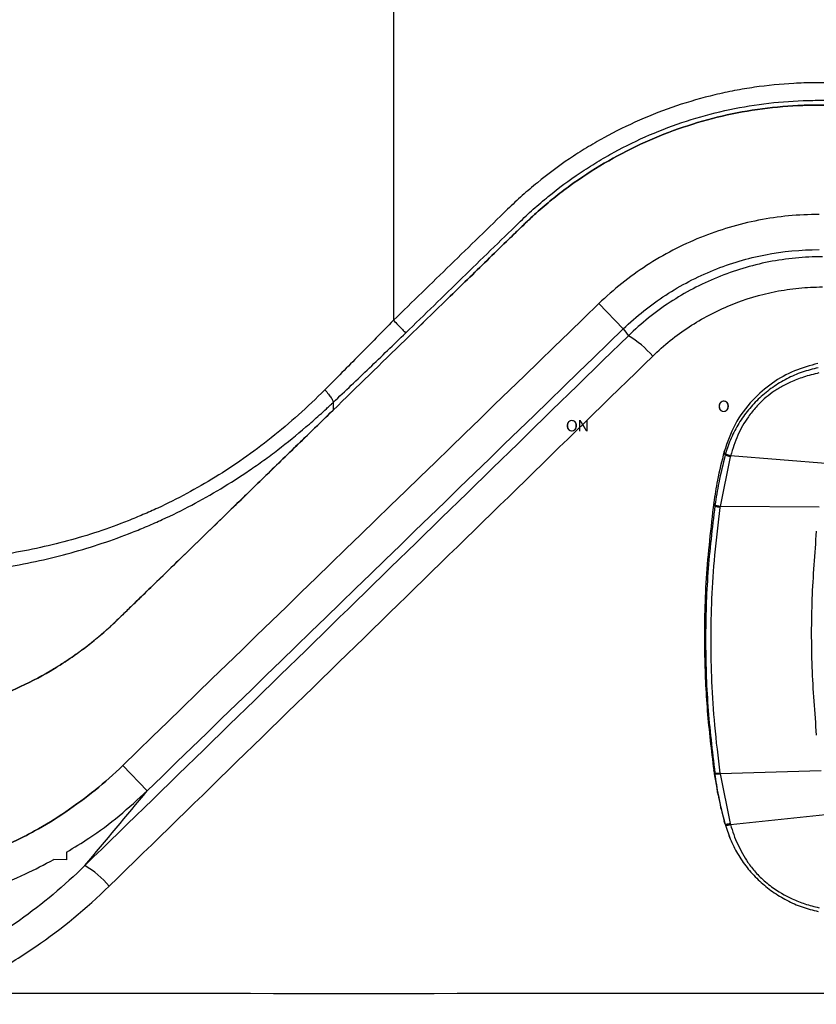
# Model space of a CAD drawing. Extents: x 527 to 611, y 789 to 934.
# Drawn here: x 567 to 572, y 804 to 811 of the extents above; entities that cross this region are included whole.
import ezdxf

# ---------------------------------------------------------------- set-up
doc = ezdxf.new("R2010")
doc.units = 0
doc.header["$MEASUREMENT"] = 0
doc.layers.add('1', color=4, linetype='Continuous')
doc.layers.add('GEOMETRY', color=4, linetype='Continuous', lineweight=25)

# ---------------------------------------------------------------- blocks, each defined once
blk = doc.blocks.new('2024 FLAIR LL')
at = {"layer": 'GEOMETRY'}
for p, q in [((42.46, 8.21), (42.46, 5.3222)), ((43.9149, 5.4401), (44.0882, 5.2613)), ((42.0332, 4.7404), (42.0332, 4.6863)), ((44.8456, 4.3548), (44.7735, 4.0032)), ((44.8106, 4.3693), (44.8028, 4.3928)), ((45.5501, 4.3053), (44.8478, 4.363)), ((44.7367, 4.007), (44.7287, 4.0295)), ((45.4765, 3.999), (44.7735, 4.0032)), ((40.5423, 2.1687), (40.7161, 1.9896)), ((44.7367, 2.1153), (44.7287, 2.1356)), ((45.4898, 2.1319), (44.7732, 2.1108)), ((44.7732, 2.1108), (44.8456, 1.757)), ((44.8473, 1.7509), (45.5649, 1.827)), ((44.8028, 1.7723), (44.8116, 1.7495)), ((44.8106, 1.753), (44.8028, 1.7723)), ((44.8361, 1.6735), (44.8439, 1.6544)), ((40.1451, 1.557), (40.1439, 1.4999)), ((40.1439, 1.4999), (40.0509, 1.5021))]:
    blk.add_line(p, q, dxfattribs=at)
for centre, radius, start, end in [((43.7575, 4.6024), 0.712, 40.82312, 59.00985), ((39.9389, 0.8844), 0.6657, 40.27043, 59.79383)]:
    blk.add_arc(centre, radius, start, end, dxfattribs=at)
for points, knots in [([(58.6622, 3.6669), (58.124, 4.1903), (57.5857, 4.7137), (56.7784, 5.4989), (56.5092, 5.7605), (56.2233, 6.0386), (56.2065, 6.055), (56.1728, 6.0877), (56.156, 6.1041), (56.1054, 6.153), (56.071, 6.1849), (55.9661, 6.2776), (55.8938, 6.3359), (55.6702, 6.5008), (55.5121, 6.5972), (55.3029, 6.7005), (55.2604, 6.7203), (55.1746, 6.7579), (55.1314, 6.7758), (55.0011, 6.8262), (54.9131, 6.8558), (54.6464, 6.9327), (54.4645, 6.9683), (54.2318, 6.9926), (54.185, 6.9964), (54.0915, 7.0019), (54.0447, 7.0036), (53.9745, 7.0047), (53.9511, 7.0047), (53.9043, 7.0047), (53.881, 7.0047), (53.8108, 7.0047), (53.764, 7.0047), (53.5301, 7.0047), (53.343, 7.0047), (52.4073, 7.0047), (51.6588, 7.0047), (49.4133, 7.0047), (47.9163, 7.0047), (46.2322, 7.0047), (46.045, 7.0047), (45.7643, 7.0047), (45.6708, 7.0047), (45.5538, 7.0047), (45.5304, 7.0047), (45.4837, 7.0047), (45.4603, 7.0047), (45.3901, 7.0041), (45.3434, 7.0026), (45.2032, 6.9949), (45.1099, 6.9856), (44.9701, 6.9654), (44.9235, 6.9575), (44.8304, 6.9398), (44.7838, 6.9298), (44.5526, 6.8747), (44.3744, 6.8146), (44.1166, 6.7013), (44.0323, 6.6597), (43.9083, 6.5914), (43.8674, 6.5676), (43.7864, 6.5181), (43.7462, 6.4923), (43.6282, 6.4127), (43.5524, 6.3563), (43.443, 6.2671), (43.4072, 6.2366), (43.3371, 6.174), (43.3028, 6.1418), (43.2016, 6.0435), (43.1343, 5.9779), (42.9994, 5.8468), (42.932, 5.7812), (42.7297, 5.5845), (42.5949, 5.4533), (42.46, 5.3222)], [0, 0, 0, 0, 0.125, 0.125, 0.1875, 0.1875, 0.191406, 0.191406, 0.195313, 0.195313, 0.203125, 0.203125, 0.21875, 0.21875, 0.25, 0.25, 0.257813, 0.257813, 0.265625, 0.265625, 0.28125, 0.28125, 0.3125, 0.3125, 0.320313, 0.320313, 0.328125, 0.328125, 0.332031, 0.332031, 0.335938, 0.335938, 0.34375, 0.34375, 0.375, 0.375, 0.5, 0.5, 0.75, 0.75, 0.78125, 0.78125, 0.796875, 0.796875, 0.800781, 0.800781, 0.804688, 0.804688, 0.8125, 0.8125, 0.828125, 0.828125, 0.835938, 0.835938, 0.84375, 0.84375, 0.875, 0.875, 0.890625, 0.890625, 0.898437, 0.898437, 0.90625, 0.90625, 0.921875, 0.921875, 0.929687, 0.929687, 0.9375, 0.9375, 0.953125, 0.953125, 0.96875, 0.96875, 1, 1, 1, 1]), ([(42.0332, 4.6863), (42.2029, 4.8514), (42.4792, 5.1201), (42.8485, 5.4792), (43.0933, 5.7173), (43.2488, 5.8685), (43.3286, 5.9461), (43.3749, 5.9912), (43.4156, 6.0305), (43.4509, 6.0633), (43.5104, 6.1168), (43.5961, 6.1891), (43.7492, 6.3061), (43.951, 6.4383), (44.2073, 6.5726), (44.4754, 6.6819), (44.7529, 6.7644), (45.037, 6.8199), (45.2526, 6.8407), (45.3969, 6.8458), (45.4612, 6.8465), (45.518, 6.8464), (45.5662, 6.8465), (45.6224, 6.8464), (45.6867, 6.8463), (45.7469, 6.8464), (45.8192, 6.8464), (46.1787, 6.8464), (46.8869, 6.8464), (47.9692, 6.8464), (49.1999, 6.8464), (50.8407, 6.8464), (52.2255, 6.8464), (53.2432, 6.8464), (53.5455, 6.8464), (53.7268, 6.8464), (53.8356, 6.8464), (53.8964, 6.8464), (53.9314, 6.8464), (53.9534, 6.8464), (53.9759, 6.8463), (54.0392, 6.8455), (54.1436, 6.8414), (54.2876, 6.8287), (54.4307, 6.809), (54.6201, 6.7736), (54.8534, 6.7122), (55.1248, 6.6118), (55.3854, 6.4857), (55.6324, 6.3349), (55.8253, 6.1899), (55.9434, 6.0871), (55.9964, 6.0379), (56.0196, 6.0158), (56.0456, 5.9906), (56.1571, 5.8823), (56.445, 5.6022), (57.0383, 5.0253), (57.7732, 4.3106), (58.3259, 3.7731), (58.5617, 3.5438)], [0, 0, 0, 0, 0.038383, 0.062505, 0.083514, 0.093757, 0.097663, 0.10157, 0.104234, 0.106838, 0.109383, 0.117202, 0.125008, 0.140619, 0.156248, 0.171865, 0.187487, 0.203116, 0.218727, 0.222537, 0.22654, 0.229144, 0.231749, 0.234353, 0.23826, 0.242166, 0.244128, 0.249979, 0.300459, 0.358955, 0.425468, 0.499998, 0.625007, 0.650009, 0.66501, 0.67401, 0.679411, 0.682651, 0.683866, 0.685081, 0.686223, 0.687511, 0.695346, 0.703153, 0.710952, 0.718761, 0.73438, 0.750001, 0.765612, 0.781241, 0.796861, 0.804673, 0.80662, 0.80858, 0.809875, 0.812486, 0.833791, 0.874991, 0.946677, 1, 1, 1, 1]), ([(58.5617, 3.5438), (58.3259, 3.7731), (57.7732, 4.3106), (57.1184, 4.9474), (56.6193, 5.4328), (56.379, 5.6664), (56.2047, 5.8359), (56.09, 5.9476), (56.0192, 6.0162), (55.9726, 6.0602), (55.9342, 6.0947), (55.8979, 6.1263), (55.8365, 6.1782), (55.7482, 6.248), (55.5913, 6.36), (55.3854, 6.4857), (55.1248, 6.6118), (54.8534, 6.7122), (54.646, 6.7668), (54.5096, 6.7942), (54.4464, 6.8055), (54.383, 6.8154), (54.3194, 6.824), (54.2557, 6.8312), (54.1917, 6.837), (54.1276, 6.8415), (54.0633, 6.8445), (54.0107, 6.8461), (53.9549, 6.8461), (53.8807, 6.8462), (53.7609, 6.8462), (53.5957, 6.8463), (53.385, 6.8463), (53.1288, 6.8464), (52.746, 6.8464), (52.2544, 6.8464), (51.672, 6.8464), (51.098, 6.8464), (50.2583, 6.8464), (49.1999, 6.8464), (47.9692, 6.8464), (46.8869, 6.8464), (46.1666, 6.8464), (45.7589, 6.8464), (45.6385, 6.8464), (45.5421, 6.8464), (45.4817, 6.8465), (45.4334, 6.8463), (45.3971, 6.8456), (45.3611, 6.8446), (45.241, 6.8395), (45.037, 6.8199), (44.7529, 6.7644), (44.4754, 6.6819), (44.2073, 6.5726), (43.951, 6.4383), (43.7492, 6.3061), (43.5961, 6.1891), (43.5043, 6.1116), (43.4329, 6.0469), (43.3861, 6.0021), (43.3452, 5.9622), (43.3106, 5.9287), (43.2427, 5.8625), (43.0933, 5.7173), (42.8485, 5.4792), (42.4792, 5.1201), (42.2029, 4.8514), (42.0332, 4.6863)], [0, 0, 0, 0, 0.053323, 0.125008, 0.148094, 0.166207, 0.179346, 0.187512, 0.192171, 0.195325, 0.197919, 0.200523, 0.203138, 0.210954, 0.218763, 0.23439, 0.250003, 0.265623, 0.281242, 0.284715, 0.288184, 0.291651, 0.295117, 0.298584, 0.302053, 0.305527, 0.309007, 0.312494, 0.314048, 0.31806, 0.324531, 0.33346, 0.344848, 0.358693, 0.374998, 0.406922, 0.438398, 0.469426, 0.500006, 0.574535, 0.641048, 0.699544, 0.750023, 0.757836, 0.765649, 0.769555, 0.773462, 0.775437, 0.777397, 0.779343, 0.781275, 0.796885, 0.812514, 0.828136, 0.843754, 0.859382, 0.874993, 0.882798, 0.890618, 0.894457, 0.898431, 0.901113, 0.903717, 0.906244, 0.916488, 0.937496, 0.961617, 1, 1, 1, 1]), ([(42.5468, 5.2329), (42.6805, 5.3629), (42.8141, 5.4929), (43.0146, 5.6878), (43.0814, 5.7528), (43.215, 5.8827), (43.2819, 5.9477), (43.3653, 6.029), (43.3821, 6.0451), (43.4161, 6.077), (43.4332, 6.0928), (43.4852, 6.1394), (43.5206, 6.1697), (43.629, 6.2582), (43.7042, 6.314), (43.8214, 6.3927), (43.8613, 6.4182), (43.9417, 6.4669), (43.9824, 6.4903), (44.1056, 6.5573), (44.1894, 6.598), (44.4457, 6.7082), (44.6232, 6.7659), (44.9918, 6.8483), (45.1766, 6.8718), (45.3848, 6.8791), (45.4079, 6.8797), (45.4542, 6.8802), (45.4773, 6.8802), (45.5468, 6.8801), (45.5931, 6.8802), (45.7319, 6.8802), (45.8245, 6.8802), (46.1023, 6.8802), (46.2874, 6.8802), (47.9539, 6.8802), (49.4351, 6.8802), (51.657, 6.8802), (52.3977, 6.8801), (53.3235, 6.8801), (53.5086, 6.8801), (53.7401, 6.8802), (53.7864, 6.8802), (53.8558, 6.8802), (53.879, 6.8802), (53.9253, 6.8802), (53.9484, 6.8803), (54.0178, 6.8798), (54.0641, 6.8784), (54.1567, 6.8736), (54.203, 6.8701), (54.4332, 6.8474), (54.613, 6.8127), (54.8766, 6.7367), (54.9635, 6.7074), (55.0922, 6.6573), (55.1348, 6.6396), (55.2195, 6.602), (55.2614, 6.5823), (55.4674, 6.4794), (55.6229, 6.383), (55.8424, 6.2179), (55.9132, 6.1594), (55.9988, 6.0818), (56.0158, 6.0661), (56.0494, 6.0341), (56.0659, 6.0179), (56.1158, 5.9695), (56.149, 5.9371), (56.4482, 5.6462), (56.7141, 5.3877), (57.5118, 4.6119), (58.0436, 4.0948), (58.5754, 3.5776)], [0, 0, 0, 0, 0.03125, 0.03125, 0.046875, 0.046875, 0.0625, 0.0625, 0.066406, 0.066406, 0.070312, 0.070312, 0.078125, 0.078125, 0.09375, 0.09375, 0.101562, 0.101562, 0.109375, 0.109375, 0.125, 0.125, 0.15625, 0.15625, 0.1875, 0.1875, 0.191406, 0.191406, 0.195313, 0.195313, 0.203125, 0.203125, 0.21875, 0.21875, 0.25, 0.25, 0.5, 0.5, 0.625, 0.625, 0.65625, 0.65625, 0.664063, 0.664063, 0.667969, 0.667969, 0.671875, 0.671875, 0.679688, 0.679688, 0.6875, 0.6875, 0.71875, 0.71875, 0.734375, 0.734375, 0.742188, 0.742188, 0.75, 0.75, 0.78125, 0.78125, 0.796875, 0.796875, 0.800781, 0.800781, 0.804688, 0.804688, 0.8125, 0.8125, 0.875, 0.875, 1, 1, 1, 1]), ([(45.4746, 6.0717), (45.3293, 6.0717), (45.1868, 6.0577), (44.9069, 6.0033), (44.7695, 5.9629), (44.5002, 5.8541), (44.3729, 5.7876), (44.1928, 5.6705), (44.1346, 5.6285), (44.0218, 5.5386), (43.9671, 5.4906), (43.9149, 5.4401)], [0, 0, 0, 0, 0.25, 0.25, 0.5, 0.5, 0.75, 0.75, 0.875, 0.875, 1, 1, 1, 1]), ([(45.4746, 6.0717), (45.3293, 6.0717), (45.1868, 6.0577), (44.9069, 6.0033), (44.7695, 5.9629), (44.5002, 5.8541), (44.3729, 5.7876), (44.1928, 5.6705), (44.1346, 5.6285), (44.0218, 5.5386), (43.9671, 5.4906), (43.9149, 5.4401)], [0, 0, 0, 0, 0.25, 0.25, 0.5, 0.5, 0.75, 0.75, 0.875, 0.875, 1, 1, 1, 1]), ([(44.0882, 5.2613), (44.1346, 5.3062), (44.1832, 5.3489), (44.2834, 5.4288), (44.3352, 5.4661), (44.4953, 5.5703), (44.6084, 5.6294), (44.8478, 5.7261), (44.9699, 5.762), (45.2188, 5.8103), (45.3455, 5.8227), (45.4746, 5.8226)], [0, 0, 0, 0, 0.125, 0.125, 0.25, 0.25, 0.5, 0.5, 0.75, 0.75, 1, 1, 1, 1]), ([(45.4991, 5.7724), (45.4349, 5.7724), (45.3707, 5.7692), (45.2439, 5.7568), (45.1811, 5.7475), (44.995, 5.7108), (44.8735, 5.6746), (44.6362, 5.5776), (44.5245, 5.5186), (44.3143, 5.3808), (44.2158, 5.3019), (44.1241, 5.2128)], [0, 0, 0, 0, 0.125, 0.125, 0.25, 0.25, 0.5, 0.5, 0.75, 0.75, 1, 1, 1, 1]), ([(44.2963, 5.0678), (44.3763, 5.1459), (44.4624, 5.215), (44.6461, 5.3358), (44.7438, 5.3875), (44.9515, 5.4726), (45.0578, 5.5043), (45.2207, 5.5364), (45.2756, 5.5445), (45.3867, 5.5554), (45.4429, 5.5582), (45.4991, 5.5582)], [0, 0, 0, 0, 0.25, 0.25, 0.5, 0.5, 0.75, 0.75, 0.875, 0.875, 1, 1, 1, 1]), ([(42.46, 5.3222), (42.3792, 5.2392), (42.2981, 5.1563), (42.1359, 4.9919), (42.0549, 4.9103), (41.9738, 4.8295)], [0, 0, 0, 0, 0.5, 0.5, 1, 1, 1, 1]), ([(42.46, 5.3222), (42.4708, 5.3111), (42.4815, 5.3001), (42.5016, 5.2794), (42.5109, 5.2698), (42.5268, 5.2535), (42.5334, 5.2467), (42.5429, 5.2369), (42.5459, 5.2339), (42.5468, 5.2329)], [0, 0, 0, 0, 0.25, 0.25, 0.5, 0.5, 0.75, 0.75, 1, 1, 1, 1]), ([(42.0332, 4.7404), (42.1188, 4.8214), (42.2044, 4.9029), (42.3756, 5.067), (42.4612, 5.1497), (42.5468, 5.2329)], [0, 0, 0, 0, 0.5, 0.5, 1, 1, 1, 1]), ([(45.4668, 5.0162), (45.4108, 5.001), (45.2965, 4.9702), (45.1393, 4.8808), (44.9935, 4.7543), (44.8715, 4.5906), (44.8255, 4.458), (44.8028, 4.3928)], [0, 0, 0, 0, 0.18075, 0.368595, 0.559808, 0.783697, 1, 1, 1, 1]), ([(45.4685, 4.9859), (45.4303, 4.9764), (45.354, 4.9574), (45.2457, 4.9096), (45.1447, 4.8487), (45.0531, 4.7746), (44.9724, 4.6889), (44.9045, 4.5931), (44.8493, 4.4893), (44.8251, 4.4151), (44.813, 4.3779)], [0, 0, 0, 0, 0.124974, 0.249962, 0.374942, 0.499947, 0.624963, 0.749971, 0.874971, 1, 1, 1, 1]), ([(45.4743, 4.9498), (45.4374, 4.9405), (45.3686, 4.9232), (45.2892, 4.8918), (45.2348, 4.8658), (45.2002, 4.8471), (45.1699, 4.8287), (45.1314, 4.8025), (45.0835, 4.7638), (45.0263, 4.7069), (44.9603, 4.6228), (44.8935, 4.5088), (44.8631, 4.4119), (44.8478, 4.363)], [0, 0, 0, 0, 0.125407, 0.233242, 0.280715, 0.323949, 0.362995, 0.397906, 0.477419, 0.565962, 0.663957, 0.830667, 1, 1, 1, 1]), ([(41.9738, 4.8295), (41.8517, 4.7078), (41.7256, 4.5943), (41.4643, 4.3859), (41.3321, 4.2935), (41.0642, 4.1287), (40.9286, 4.0562), (40.7556, 3.9761), (40.7209, 3.9606), (40.651, 3.9305), (40.6159, 3.9161), (40.5103, 3.8742), (40.4396, 3.8485), (40.2256, 3.7772), (40.0805, 3.7383), (39.7814, 3.6748), (39.6274, 3.6502), (39.4262, 3.6268), (39.3857, 3.6225), (39.3043, 3.6147), (39.2634, 3.6111), (39.1403, 3.6017), (39.0574, 3.5968), (38.8898, 3.5897), (38.8052, 3.5875), (38.6768, 3.5859), (38.6338, 3.5856), (38.5689, 3.5856), (38.5472, 3.5856), (38.5146, 3.5857), (38.5037, 3.5858), (38.4819, 3.5859), (38.4709, 3.586), (38.46, 3.5861)], [0, 0, 0, 0, 0.125, 0.125, 0.25, 0.25, 0.375, 0.375, 0.40625, 0.40625, 0.4375, 0.4375, 0.5, 0.5, 0.625, 0.625, 0.75, 0.75, 0.78125, 0.78125, 0.8125, 0.8125, 0.875, 0.875, 0.9375, 0.9375, 0.96875, 0.96875, 0.984375, 0.984375, 0.992187, 0.992187, 1, 1, 1, 1]), ([(41.9738, 4.8295), (41.9829, 4.8193), (41.9916, 4.8091), (42.0069, 4.7899), (42.0136, 4.7808), (42.0243, 4.7648), (42.0283, 4.7579), (42.0331, 4.7469), (42.0339, 4.7428), (42.0332, 4.7404)], [0, 0, 0, 0, 0.25, 0.25, 0.5, 0.5, 0.75, 0.75, 1, 1, 1, 1]), ([(25.5609, 2.7563), (25.7207, 2.7515), (26.0401, 2.7419), (26.5192, 2.728), (26.9984, 2.7145), (27.4776, 2.7015), (27.9569, 2.6888), (28.4361, 2.6766), (28.9154, 2.6647), (29.3947, 2.6533), (29.874, 2.6423), (30.3534, 2.6318), (30.8328, 2.6216), (31.3122, 2.6119), (31.7916, 2.6026), (32.2711, 2.5937), (32.7506, 2.5852), (33.2301, 2.5771), (33.7096, 2.5695), (34.3836, 2.5593), (35.2555, 2.5475), (36.3289, 2.535), (37.413, 2.5244), (38.1926, 2.5184), (38.6474, 2.5153), (38.7604, 2.5146), (38.8349, 2.5141), (38.8799, 2.514), (38.9129, 2.5138), (38.9422, 2.5144), (38.9757, 2.5156), (39.0095, 2.5173), (39.1209, 2.5249), (39.3107, 2.5517), (39.5709, 2.6223), (39.8225, 2.723), (39.9986, 2.8178), (40.1091, 2.887), (40.159, 2.9199), (40.2081, 2.9539), (40.2565, 2.9891), (40.304, 3.0255), (40.3508, 3.0629), (40.3968, 3.1015), (40.4419, 3.1414), (40.4778, 3.1742), (40.5145, 3.2099), (40.5631, 3.257), (40.642, 3.3338), (40.7513, 3.4399), (40.8908, 3.5756), (41.0607, 3.7407), (41.2609, 3.9353), (41.4914, 4.1595), (41.7522, 4.4131), (41.9361, 4.592), (42.0332, 4.6863)], [0, 0, 0, 0, 0.027771, 0.055544, 0.083316, 0.11109, 0.138865, 0.16664, 0.194416, 0.222193, 0.249971, 0.27775, 0.30553, 0.333311, 0.361093, 0.388876, 0.41666, 0.444445, 0.472231, 0.500018, 0.561592, 0.623785, 0.686597, 0.750027, 0.759296, 0.765653, 0.769655, 0.772259, 0.773466, 0.775397, 0.777343, 0.779303, 0.781278, 0.796746, 0.81251, 0.828027, 0.843744, 0.84721, 0.850673, 0.854136, 0.857599, 0.861065, 0.864536, 0.868013, 0.871499, 0.874996, 0.87647, 0.880395, 0.88677, 0.895595, 0.906871, 0.920596, 0.936772, 0.955398, 0.976474, 1, 1, 1, 1]), ([(42.0332, 4.6863), (41.9446, 4.6002), (41.7757, 4.436), (41.535, 4.2019), (41.3192, 3.9921), (41.1285, 3.8067), (40.9629, 3.6456), (40.8222, 3.5089), (40.7066, 3.3965), (40.616, 3.3085), (40.5505, 3.2448), (40.5099, 3.2055), (40.4854, 3.1816), (40.4681, 3.1655), (40.45, 3.1489), (40.4318, 3.1324), (40.4134, 3.1161), (40.3948, 3.1001), (40.3761, 3.0842), (40.3573, 3.0685), (40.3383, 3.0529), (40.3192, 3.0376), (40.3, 3.0225), (40.2806, 3.0075), (40.2611, 2.9928), (40.2414, 2.9782), (40.2216, 2.9638), (40.2017, 2.9496), (40.1816, 2.9356), (40.1614, 2.9217), (40.1411, 2.9081), (40.1206, 2.8946), (40.1, 2.8814), (40.0792, 2.8683), (39.9883, 2.8123), (39.8225, 2.723), (39.5709, 2.6223), (39.3107, 2.5518), (39.1097, 2.5233), (38.976, 2.5153), (38.9241, 2.5138), (38.8799, 2.5139), (38.8349, 2.5141), (38.7604, 2.5146), (38.6474, 2.5153), (38.1926, 2.5183), (37.413, 2.5244), (36.3289, 2.535), (35.2555, 2.5475), (34.2557, 2.5611), (33.326, 2.5754), (32.4629, 2.5901), (31.5999, 2.6061), (30.7369, 2.6235), (29.8741, 2.6422), (29.0113, 2.6623), (28.1486, 2.6837), (27.286, 2.7065), (26.4234, 2.7306), (25.8484, 2.7478), (25.5609, 2.7563)], [0, 0, 0, 0, 0.021479, 0.040935, 0.058368, 0.073778, 0.087165, 0.09853, 0.107871, 0.115189, 0.120484, 0.123755, 0.125004, 0.126432, 0.127857, 0.129282, 0.130705, 0.132127, 0.133548, 0.134968, 0.136388, 0.137807, 0.139225, 0.140643, 0.142061, 0.143479, 0.144897, 0.146315, 0.147733, 0.149152, 0.150571, 0.151991, 0.153412, 0.154834, 0.156256, 0.171973, 0.187491, 0.203254, 0.218723, 0.222657, 0.226535, 0.227741, 0.230345, 0.234348, 0.240704, 0.249973, 0.313403, 0.376215, 0.438408, 0.499982, 0.549998, 0.600011, 0.65002, 0.700026, 0.750028, 0.800028, 0.850025, 0.900019, 0.950011, 1, 1, 1, 1]), ([(38.4593, 3.4853), (38.4815, 3.4851), (38.5037, 3.485), (38.5479, 3.4849), (38.57, 3.4849), (38.6359, 3.4852), (38.6797, 3.4856), (38.8102, 3.4879), (38.8962, 3.4908), (39.0666, 3.4993), (39.1509, 3.505), (39.2762, 3.5159), (39.3178, 3.5199), (39.4005, 3.5287), (39.4418, 3.5336), (39.6458, 3.5596), (39.8019, 3.5864), (40.105, 3.6537), (40.2519, 3.6942), (40.4681, 3.7664), (40.5396, 3.7924), (40.6463, 3.8345), (40.6818, 3.8491), (40.7524, 3.8791), (40.7876, 3.8947), (40.9624, 3.9749), (41.1, 4.0472), (41.3043, 4.17), (41.3721, 4.2134), (41.4735, 4.2824), (41.5072, 4.3061), (41.5745, 4.3548), (41.6082, 4.3798), (41.7087, 4.457), (41.7748, 4.5106), (41.8726, 4.5944), (41.905, 4.6228), (41.9533, 4.6663), (41.9694, 4.681), (41.9933, 4.7031), (42.0053, 4.7142), (42.0193, 4.7273), (42.0252, 4.7329), (42.0292, 4.7367), (42.0312, 4.7386), (42.0332, 4.7404)], [0, 0, 0, 0, 0.015625, 0.015625, 0.03125, 0.03125, 0.0625, 0.0625, 0.125, 0.125, 0.1875, 0.1875, 0.21875, 0.21875, 0.25, 0.25, 0.375, 0.375, 0.5, 0.5, 0.5625, 0.5625, 0.59375, 0.59375, 0.625, 0.625, 0.75, 0.75, 0.8125, 0.8125, 0.84375, 0.84375, 0.875, 0.875, 0.9375, 0.9375, 0.96875, 0.96875, 0.984375, 0.984375, 0.992188, 0.996094, 0.998047, 0.998047, 1, 1, 1, 1]), ([(44.8028, 4.3928), (44.7858, 4.325), (44.7556, 4.205), (44.7368, 4.0828), (44.7287, 4.0295)], [0, 0, 0, 0, 0.564636, 1, 1, 1, 1]), ([(44.8106, 4.3693), (44.794, 4.3035), (44.7644, 4.1859), (44.7458, 4.0661), (44.7376, 4.0134)], [0, 0, 0, 0, 0.559991, 1, 1, 1, 1]), ([(44.813, 4.3779), (44.8126, 4.3763), (44.8118, 4.3735), (44.811, 4.3706), (44.8106, 4.3693)], [0, 0, 0, 0, 0.559998, 1, 1, 1, 1]), ([(44.8456, 4.3548), (44.8407, 4.3562), (44.8305, 4.3592), (44.8192, 4.3637), (44.8123, 4.3672), (44.8112, 4.3686), (44.8106, 4.3693)], [0, 0, 0, 0, 0.271978, 0.561918, 0.787936, 1, 1, 1, 1]), ([(44.8478, 4.363), (44.8429, 4.3645), (44.8328, 4.3676), (44.8215, 4.3722), (44.8147, 4.3758), (44.8136, 4.3772), (44.813, 4.3779)], [0, 0, 0, 0, 0.272031, 0.561974, 0.787967, 1, 1, 1, 1]), ([(44.8478, 4.363), (44.8474, 4.3615), (44.8467, 4.3587), (44.8459, 4.356), (44.8456, 4.3548)], [0, 0, 0, 0, 0.558616, 1, 1, 1, 1]), ([(44.7287, 4.0295), (44.7079, 3.8513), (44.6669, 3.4998), (44.6589, 3.0073), (44.678, 2.5535), (44.7116, 2.2759), (44.7287, 2.1356)], [0, 0, 0, 0, 0.283158, 0.558604, 0.776831, 1, 1, 1, 1]), ([(44.7367, 4.007), (44.7179, 3.8499), (44.6805, 3.5358), (44.6664, 3.0612), (44.6805, 2.5866), (44.7179, 2.2724), (44.7367, 2.1153)], [0, 0, 0, 0, 0.250007, 0.500002, 0.749995, 1, 1, 1, 1]), ([(44.7726, 3.9969), (44.7586, 3.8841), (44.7318, 3.669), (44.7121, 3.3549), (44.7054, 3.0561), (44.7121, 2.7572), (44.7318, 2.443), (44.7585, 2.2278), (44.7726, 2.115)], [0, 0, 0, 0, 0.180491, 0.34435, 0.499891, 0.655456, 0.819386, 1, 1, 1, 1]), ([(44.7376, 4.0134), (44.7374, 4.0122), (44.7371, 4.0101), (44.7368, 4.0079), (44.7367, 4.007)], [0, 0, 0, 0, 0.56, 1, 1, 1, 1]), ([(44.7726, 3.9969), (44.7675, 3.9977), (44.7571, 3.9994), (44.7454, 4.0024), (44.7384, 4.0051), (44.7372, 4.0064), (44.7367, 4.007)], [0, 0, 0, 0, 0.271989, 0.561959, 0.787978, 1, 1, 1, 1]), ([(44.7735, 4.0032), (44.7684, 4.004), (44.758, 4.0058), (44.7463, 4.0088), (44.7393, 4.0114), (44.7381, 4.0128), (44.7376, 4.0134)], [0, 0, 0, 0, 0.272003, 0.561962, 0.787972, 1, 1, 1, 1]), ([(44.7735, 4.0032), (44.7733, 4.002), (44.773, 3.9999), (44.7727, 3.9978), (44.7726, 3.9969)], [0, 0, 0, 0, 0.560283, 1, 1, 1, 1]), ([(45.4554, 3.8287), (45.443, 3.6689), (45.4183, 3.3483), (45.4182, 2.8653), (45.443, 2.5441), (45.4554, 2.3838)], [0, 0, 0, 0, 0.332135, 0.666616, 1, 1, 1, 1]), ([(38.6706, 1.3759), (38.7141, 1.3756), (38.7577, 1.3766), (38.8454, 1.3811), (38.8891, 1.3845), (39.0191, 1.3983), (39.1045, 1.4122), (39.3576, 1.4665), (39.5219, 1.5198), (39.7221, 1.6066), (39.762, 1.6251), (39.8404, 1.6637), (39.8791, 1.6838), (39.9933, 1.7467), (40.0671, 1.7919), (40.282, 1.9372), (40.4166, 2.0466), (40.5423, 2.1687)], [0, 0, 0, 0, 0.0625, 0.0625, 0.125, 0.125, 0.25, 0.25, 0.5, 0.5, 0.5625, 0.5625, 0.625, 0.625, 0.75, 0.75, 1, 1, 1, 1]), ([(40.5423, 2.1687), (40.4166, 2.0466), (40.282, 1.9372), (40.0671, 1.7919), (39.9933, 1.7467), (39.8791, 1.6838), (39.8404, 1.6637), (39.762, 1.6251), (39.7221, 1.6066), (39.5219, 1.5198), (39.3576, 1.4665), (39.1045, 1.4122), (39.0191, 1.3983), (38.8891, 1.3845), (38.8454, 1.381), (38.7577, 1.3766), (38.7141, 1.3756), (38.6706, 1.3759)], [0, 0, 0, 0, 0.25, 0.25, 0.375, 0.375, 0.4375, 0.4375, 0.5, 0.5, 0.75, 0.75, 0.875, 0.875, 0.9375, 0.9375, 1, 1, 1, 1]), ([(44.7287, 2.1356), (44.7393, 2.0677), (44.7586, 1.9455), (44.7892, 1.8256), (44.8028, 1.7723)], [0, 0, 0, 0, 0.555354, 1, 1, 1, 1]), ([(44.7367, 2.1153), (44.7375, 2.1147), (44.7393, 2.1134), (44.7488, 2.1131), (44.7605, 2.1136), (44.7687, 2.1145), (44.7726, 2.1149)], [0, 0, 0, 0, 0.272011, 0.561991, 0.788002, 1, 1, 1, 1]), ([(44.7367, 2.1153), (44.7368, 2.1145), (44.737, 2.1131), (44.7372, 2.1117), (44.7373, 2.1111)], [0, 0, 0, 0, 0.56, 1, 1, 1, 1]), ([(44.8106, 1.753), (44.7938, 1.8198), (44.764, 1.9381), (44.7454, 2.0586), (44.7373, 2.1111)], [0, 0, 0, 0, 0.5645766, 1, 1, 1, 1]), ([(44.7373, 2.111), (44.7381, 2.1104), (44.7399, 2.1092), (44.7494, 2.1088), (44.7611, 2.1094), (44.7692, 2.1103), (44.7732, 2.1107)], [0, 0, 0, 0, 0.272013, 0.56199, 0.787999, 1, 1, 1, 1]), ([(44.7726, 2.1149), (44.7727, 2.1142), (44.7729, 2.1128), (44.7731, 2.1114), (44.7732, 2.1108)], [0, 0, 0, 0, 0.5598147, 1, 1, 1, 1]), ([(40.1452, 1.5557), (40.1984, 1.5877), (40.3277, 1.6654), (40.5197, 1.8097), (40.6506, 1.9297), (40.7161, 1.9896)], [0, 0, 0, 0, 0.258802, 0.629395, 1, 1, 1, 1]), ([(44.8456, 1.757), (44.8407, 1.7558), (44.8305, 1.7534), (44.8192, 1.7518), (44.8123, 1.7517), (44.8112, 1.7525), (44.8106, 1.7529)], [0, 0, 0, 0, 0.272014, 0.561974, 0.78798, 1, 1, 1, 1]), ([(44.8106, 1.7529), (44.811, 1.7518), (44.8115, 1.7496), (44.8121, 1.7475), (44.8124, 1.7466)], [0, 0, 0, 0, 0.560001, 1, 1, 1, 1]), ([(44.8124, 1.7466), (44.8132, 1.7461), (44.8149, 1.7451), (44.8242, 1.746), (44.8355, 1.748), (44.8434, 1.75), (44.8473, 1.7509)], [0, 0, 0, 0, 0.272013, 0.56197, 0.787974, 1, 1, 1, 1]), ([(44.8124, 1.7466), (44.8244, 1.7093), (44.8485, 1.6347), (44.9037, 1.5303), (44.9715, 1.4339), (45.0523, 1.3477), (45.1441, 1.2731), (45.2453, 1.2119), (45.3537, 1.1638), (45.4302, 1.1445), (45.4685, 1.1349)], [0, 0, 0, 0, 0.125092, 0.250176, 0.375211, 0.500225, 0.625215, 0.750163, 0.875079, 1, 1, 1, 1]), ([(44.8456, 1.757), (44.8459, 1.7559), (44.8465, 1.7538), (44.847, 1.7518), (44.8473, 1.7509)], [0, 0, 0, 0, 0.561036, 1, 1, 1, 1]), ([(44.8473, 1.7509), (44.8546, 1.7269), (44.8691, 1.6792), (44.8979, 1.6105), (44.9315, 1.5447), (44.9644, 1.4908), (44.9957, 1.4473), (45.0248, 1.4124), (45.0582, 1.3774), (45.0963, 1.3426), (45.1681, 1.2854), (45.2614, 1.2318), (45.3762, 1.1863), (45.4409, 1.1698), (45.4746, 1.1613)], [0, 0, 0, 0, 0.0831158, 0.1653853, 0.2468866, 0.3276711, 0.3743555, 0.4243015, 0.4775826, 0.5342743, 0.5944578, 0.7805017, 0.8859324, 1, 1, 1, 1]), ([(38.6692, 1.1484), (38.7217, 1.1483), (38.8611, 1.1483), (39.0868, 1.1705), (39.3464, 1.2201), (39.6029, 1.2963), (39.8411, 1.3897), (39.9871, 1.467), (40.0533, 1.5021)], [0, 0, 0, 0, 0.109025, 0.289386, 0.469767, 0.657072, 0.844395, 1, 1, 1, 1]), ([(40.2738, 1.4597), (40.129, 1.3178), (39.9746, 1.1882), (39.7282, 1.0132), (39.6436, 0.9582), (39.5126, 0.8809), (39.4682, 0.8559), (39.3782, 0.8081), (39.3329, 0.7852), (39.1955, 0.72), (39.1023, 0.6808), (38.9125, 0.6119), (38.8159, 0.5821), (38.6682, 0.5451), (38.6184, 0.534), (38.518, 0.5146), (38.4672, 0.5063), (38.315, 0.4859), (38.2129, 0.4783), (38.1101, 0.4772)], [0, 0, 0, 0, 0.25, 0.25, 0.375, 0.375, 0.4375, 0.4375, 0.5, 0.5, 0.625, 0.625, 0.75, 0.75, 0.8125, 0.8125, 0.875, 0.875, 1, 1, 1, 1]), ([(39.335, 0.5543), (39.3868, 0.5773), (39.4381, 0.6015), (39.5396, 0.6525), (39.5898, 0.6792), (39.7378, 0.7625), (39.8333, 0.8223), (40.1111, 1.0135), (40.2845, 1.1566), (40.4468, 1.3147)], [0, 0, 0, 0, 0.125, 0.125, 0.25, 0.25, 0.5, 0.5, 1, 1, 1, 1]), ([(60.1444, 0.6253), (56.6763, 0.5961), (53.2081, 0.5765), (46.2716, 0.5534), (42.8033, 0.55), (39.335, 0.5543)], [0, 0, 0, 0, 0.5, 0.5, 1, 1, 1, 1])]:
    blk.add_open_spline(points, degree=3, knots=knots, dxfattribs=at)
for points in [[(40.5423, 2.1687), (41.6662, 3.2595), (42.7902, 4.3501), (43.9149, 5.4401)], [(43.9149, 5.4401), (42.7902, 4.3501), (41.6662, 3.2595), (40.5423, 2.1687)], [(40.7161, 1.9896), (41.8398, 3.0805), (42.9637, 4.1712), (44.0882, 5.2613)], [(44.0882, 5.2613), (44.0994, 5.2449), (44.1113, 5.2287), (44.1241, 5.2128)], [(44.1241, 5.2128), (42.8413, 3.961), (41.5577, 2.7102), (40.2738, 1.4597)], [(40.4468, 1.3147), (41.7305, 2.5652), (43.014, 3.816), (44.2963, 5.0678)], [(40.2738, 1.4597), (40.4225, 1.6363), (40.5699, 1.813), (40.7161, 1.9896)]]:
    blk.add_open_spline(points, degree=3, dxfattribs=at)

msp = doc.modelspace()

# ---------------------------------------------------------------- hatches: boundary and pattern name
at = {"layer": '1'}
h = msp.add_hatch(color=3, dxfattribs=at)
edge = h.paths.add_edge_path(flags=16)
edge.add_spline(control_points=[(571.7838, 808.5031), (571.8004, 808.5031), (571.8098, 808.5184), (571.8098, 808.5368), (571.8098, 808.5529), (571.8013, 808.5698), (571.7839, 808.5698), (571.7665, 808.5698), (571.7578, 808.5535), (571.7578, 808.536), (571.7578, 808.5189), (571.7672, 808.5031), (571.7837, 808.5031), (571.7837, 808.5031), (571.7838, 808.5031), (571.7838, 808.5031)], knot_values=[0, 0, 0, 0, 1, 1, 1, 2, 2, 2, 3, 3, 3, 4, 4, 4, 5, 5, 5, 5], degree=3, periodic=0)
edge = h.paths.add_edge_path()
edge.add_spline(control_points=[(571.7833, 808.4946), (571.7618, 808.4946), (571.7469, 808.5112), (571.7469, 808.5357), (571.7469, 808.5614), (571.7627, 808.5783), (571.7844, 808.5783), (571.8066, 808.5783), (571.821, 808.5613), (571.821, 808.5373), (571.821, 808.5095), (571.804, 808.4946), (571.7834, 808.4946), (571.7834, 808.4946), (571.7833, 808.4946), (571.7833, 808.4946)], knot_values=[0, 0, 0, 0, 1, 1, 1, 2, 2, 2, 3, 3, 3, 4, 4, 4, 5, 5, 5, 5], degree=3, periodic=0)
h = msp.add_hatch(color=3, dxfattribs=at)
edge = h.paths.add_edge_path(flags=16)
edge.add_spline(control_points=[(570.7079, 808.3655), (570.7245, 808.3655), (570.7338, 808.3808), (570.7338, 808.3992), (570.7338, 808.4153), (570.7254, 808.4322), (570.708, 808.4322), (570.6905, 808.4322), (570.6819, 808.4159), (570.6819, 808.3984), (570.6819, 808.3813), (570.6913, 808.3655), (570.7078, 808.3655), (570.7078, 808.3655), (570.7079, 808.3655), (570.7079, 808.3655)], knot_values=[0, 0, 0, 0, 1, 1, 1, 2, 2, 2, 3, 3, 3, 4, 4, 4, 5, 5, 5, 5], degree=3, periodic=0)
edge = h.paths.add_edge_path()
edge.add_spline(control_points=[(570.7074, 808.357), (570.6859, 808.357), (570.6709, 808.3736), (570.6709, 808.3981), (570.6709, 808.4239), (570.6868, 808.4407), (570.7085, 808.4407), (570.7307, 808.4407), (570.745, 808.4237), (570.745, 808.3997), (570.745, 808.3719), (570.7281, 808.357), (570.7075, 808.357), (570.7075, 808.357), (570.7074, 808.357), (570.7074, 808.357)], knot_values=[0, 0, 0, 0, 1, 1, 1, 2, 2, 2, 3, 3, 3, 4, 4, 4, 5, 5, 5, 5], degree=3, periodic=0)
h = msp.add_hatch(color=3, dxfattribs=at)
edge = h.paths.add_edge_path()
edge.add_spline(control_points=[(570.7586, 808.3583), (570.7586, 808.3583), (570.7586, 808.4394), (570.7586, 808.4394), (570.7586, 808.4394), (570.7702, 808.4394), (570.7702, 808.4394), (570.7702, 808.4394), (570.796, 808.3984), (570.796, 808.3984), (570.8019, 808.3889), (570.8067, 808.3805), (570.8105, 808.372), (570.8105, 808.372), (570.8108, 808.3722), (570.8108, 808.3722), (570.8099, 808.383), (570.8096, 808.3928), (570.8096, 808.4054), (570.8096, 808.4054), (570.8096, 808.4394), (570.8096, 808.4394), (570.8096, 808.4394), (570.8195, 808.4394), (570.8195, 808.4394), (570.8195, 808.4394), (570.8195, 808.3583), (570.8195, 808.3583), (570.8195, 808.3583), (570.8089, 808.3583), (570.8089, 808.3583), (570.8089, 808.3583), (570.7832, 808.3995), (570.7832, 808.3995), (570.7775, 808.4085), (570.7721, 808.4177), (570.7681, 808.4265), (570.7681, 808.4265), (570.7678, 808.4264), (570.7678, 808.4264), (570.7684, 808.4162), (570.7685, 808.4064), (570.7685, 808.393), (570.7685, 808.393), (570.7685, 808.3583), (570.7685, 808.3583), (570.7685, 808.3583), (570.7586, 808.3583), (570.7586, 808.3583)], knot_values=[0, 0, 0, 0, 1, 1, 1, 2, 2, 2, 3, 3, 3, 4, 4, 4, 5, 5, 5, 6, 6, 6, 7, 7, 7, 8, 8, 8, 9, 9, 9, 10, 10, 10, 11, 11, 11, 12, 12, 12, 13, 13, 13, 14, 14, 14, 15, 15, 15, 16, 16, 16, 16], degree=3, periodic=0)

# ---------------------------------------------------------------- block references
msp.add_blockref('2024 FLAIR LL', (526.9844, 803.8234), dxfattribs=at)

doc.saveas('drawing.dxf')
